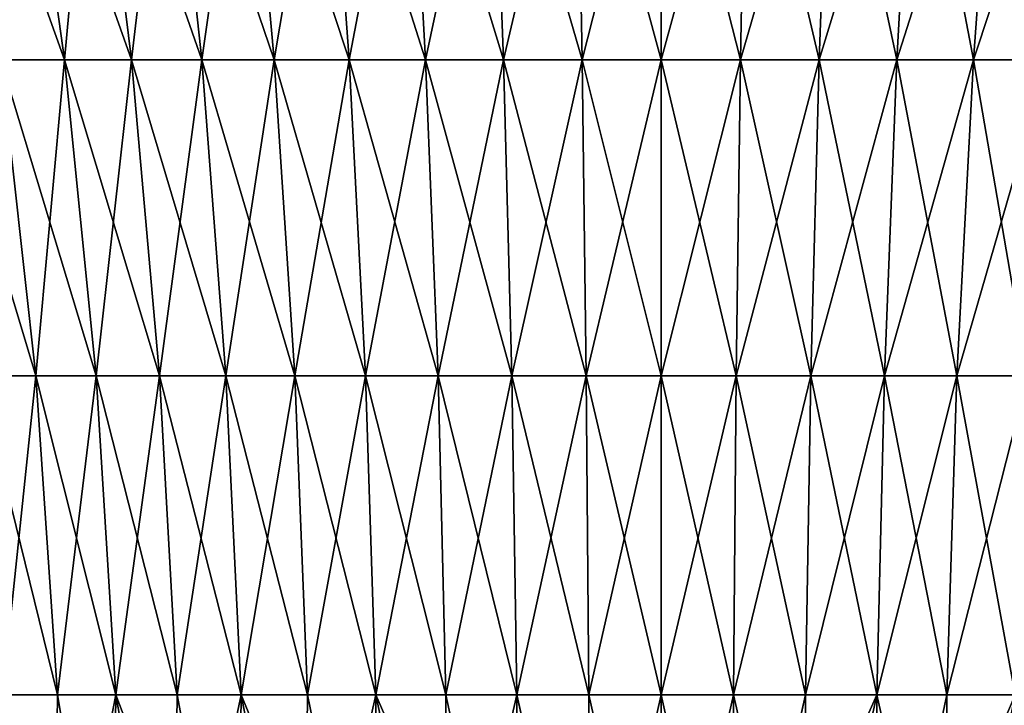
# Model space of a CAD drawing. Extents: x -255 to 255, y -7 to 81.
# Drawn here: x -230 to -222, y 47 to 52 of the extents above; entities that cross this region are included whole.
import ezdxf

# ---------------------------------------------------------------- set-up
doc = ezdxf.new("R2010")
doc.units = 0
doc.layers.add('L3', color=7, linetype='CONTINUOUS')

msp = doc.modelspace()

# ---------------------------------------------------------------- linework, layer by layer
at = {"layer": 'L3', "color": 7}
for points in [[(-229.8415, 51.29659, 6.071027), (-229.692, 53.57828, 6.881955), (-230.1932, 53.57828, 6.512075)], [(-229.8415, 51.29659, -6.071027), (-230.1932, 53.57828, -6.512075), (-229.3743, 51.29659, -6.415856)], [(-229.3743, 51.29659, -6.415856), (-230.1932, 53.57828, -6.512075), (-229.692, 53.57828, -6.881955)], [(-229.3743, 51.29659, 6.415856), (-229.692, 53.57828, 6.881955), (-229.8415, 51.29659, 6.071027)], [(-229.3743, 51.29659, 6.415856), (-229.1646, 53.57828, 7.213348), (-229.692, 53.57828, 6.881955)], [(-229.3743, 51.29659, -6.415856), (-229.692, 53.57828, -6.881955), (-228.8826, 51.29659, -6.724805)], [(-228.8826, 51.29659, -6.724805), (-229.692, 53.57828, -6.881955), (-229.1646, 53.57828, -7.213348)], [(-228.8826, 51.29659, 6.724805), (-229.1646, 53.57828, 7.213348), (-229.3743, 51.29659, 6.415856)], [(-228.8826, 51.29659, 6.724805), (-228.6139, 53.57828, 7.504401), (-229.1646, 53.57828, 7.213348)], [(-228.8826, 51.29659, -6.724805), (-229.1646, 53.57828, -7.213348), (-228.3692, 51.29659, -6.996145)], [(-228.3692, 51.29659, -6.996145), (-229.1646, 53.57828, -7.213348), (-228.6139, 53.57828, -7.504401)], [(-228.3692, 51.29659, 6.996145), (-228.6139, 53.57828, 7.504401), (-228.8826, 51.29659, 6.724805)], [(-228.3692, 51.29659, 6.996145), (-228.043, 53.57828, 7.753487), (-228.6139, 53.57828, 7.504401)], [(-228.3692, 51.29659, -6.996145), (-228.6139, 53.57828, -7.504401), (-227.8369, 51.29659, -7.228361)], [(-227.8369, 51.29659, -7.228361), (-228.6139, 53.57828, -7.504401), (-228.043, 53.57828, -7.753487)], [(-227.8369, 51.29659, 7.228361), (-228.043, 53.57828, 7.753487), (-228.3692, 51.29659, 6.996145)], [(-227.8369, 51.29659, 7.228361), (-227.4551, 53.57828, 7.959211), (-228.043, 53.57828, 7.753487)], [(-227.8369, 51.29659, -7.228361), (-228.043, 53.57828, -7.753487), (-227.2888, 51.29659, -7.420152)], [(-227.2888, 51.29659, -7.420152), (-228.043, 53.57828, -7.753487), (-227.4551, 53.57828, -7.959211)], [(-227.2888, 51.29659, 7.420152), (-227.4551, 53.57828, 7.959211), (-227.8369, 51.29659, 7.228361)], [(-227.2888, 51.29659, 7.420152), (-226.8534, 53.57828, 8.120425), (-227.4551, 53.57828, 7.959211)], [(-227.2888, 51.29659, -7.420152), (-227.4551, 53.57828, -7.959211), (-226.7279, 51.29659, -7.570447)], [(-226.7279, 51.29659, -7.570447), (-227.4551, 53.57828, -7.959211), (-226.8534, 53.57828, -8.120425)], [(-226.7279, 51.29659, 7.570447), (-226.8534, 53.57828, 8.120425), (-227.2888, 51.29659, 7.420152)], [(-226.7279, 51.29659, 7.570447), (-226.2414, 53.57828, 8.236226), (-226.8534, 53.57828, 8.120425)], [(-226.7279, 51.29659, -7.570447), (-226.8534, 53.57828, -8.120425), (-226.1573, 51.29659, -7.678405)], [(-226.1573, 51.29659, -7.678405), (-226.8534, 53.57828, -8.120425), (-226.2414, 53.57828, -8.236226)], [(-226.1573, 51.29659, 7.678405), (-226.2414, 53.57828, 8.236226), (-226.7279, 51.29659, 7.570447)], [(-226.1573, 51.29659, 7.678405), (-225.6224, 53.57828, 8.305967), (-226.2414, 53.57828, 8.236226)], [(-226.1573, 51.29659, -7.678405), (-226.2414, 53.57828, -8.236226), (-225.5803, 51.29659, -7.743422)], [(-225.5803, 51.29659, -7.743422), (-226.2414, 53.57828, -8.236226), (-225.6224, 53.57828, -8.305967)], [(-225.5803, 51.29659, 7.743422), (-225.6224, 53.57828, 8.305967), (-226.1573, 51.29659, 7.678405)], [(-225.5803, 51.29659, 7.743422), (-225, 53.57828, 8.329256), (-225.6224, 53.57828, 8.305967)], [(-225.5803, 51.29659, -7.743422), (-225.6224, 53.57828, -8.305967), (-225, 51.29659, -7.765135)], [(-225, 51.29659, -7.765135), (-225.6224, 53.57828, -8.305967), (-225, 53.57828, -8.329256)], [(-225, 51.29659, 7.765135), (-225, 53.57828, 8.329256), (-225.5803, 51.29659, 7.743422)], [(-224.4197, 51.29659, 7.743422), (-224.3776, 53.57828, 8.305967), (-225, 51.29659, 7.765135)], [(-225, 51.29659, 7.765135), (-224.3776, 53.57828, 8.305967), (-225, 53.57828, 8.329256)], [(-225, 51.29659, -7.765135), (-225, 53.57828, -8.329256), (-224.4197, 51.29659, -7.743422)], [(-224.4197, 51.29659, -7.743422), (-225, 53.57828, -8.329256), (-224.3776, 53.57828, -8.305967)], [(-224.4197, 51.29659, -7.743422), (-224.3776, 53.57828, -8.305967), (-223.8427, 51.29659, -7.678405)], [(-223.8427, 51.29659, 7.678405), (-223.7586, 53.57828, 8.236226), (-224.4197, 51.29659, 7.743422)], [(-224.4197, 51.29659, 7.743422), (-223.7586, 53.57828, 8.236226), (-224.3776, 53.57828, 8.305967)], [(-223.8427, 51.29659, -7.678405), (-224.3776, 53.57828, -8.305967), (-223.7586, 53.57828, -8.236226)], [(-223.8427, 51.29659, -7.678405), (-223.7586, 53.57828, -8.236226), (-223.2721, 51.29659, -7.570447)], [(-223.2721, 51.29659, 7.570447), (-223.1466, 53.57828, 8.120425), (-223.8427, 51.29659, 7.678405)], [(-223.8427, 51.29659, 7.678405), (-223.1466, 53.57828, 8.120425), (-223.7586, 53.57828, 8.236226)], [(-223.2721, 51.29659, -7.570447), (-223.7586, 53.57828, -8.236226), (-223.1466, 53.57828, -8.120425)], [(-223.2721, 51.29659, -7.570447), (-223.1466, 53.57828, -8.120425), (-222.7112, 51.29659, -7.420152)], [(-222.7112, 51.29659, 7.420152), (-222.5449, 53.57828, 7.959211), (-223.2721, 51.29659, 7.570447)], [(-223.2721, 51.29659, 7.570447), (-222.5449, 53.57828, 7.959211), (-223.1466, 53.57828, 8.120425)], [(-222.7112, 51.29659, -7.420152), (-223.1466, 53.57828, -8.120425), (-222.5449, 53.57828, -7.959211)], [(-222.7112, 51.29659, -7.420152), (-222.5449, 53.57828, -7.959211), (-222.1631, 51.29659, -7.228361)], [(-222.1631, 51.29659, 7.228361), (-221.957, 53.57828, 7.753487), (-222.7112, 51.29659, 7.420152)], [(-222.7112, 51.29659, 7.420152), (-221.957, 53.57828, 7.753487), (-222.5449, 53.57828, 7.959211)], [(-222.1631, 51.29659, -7.228361), (-222.5449, 53.57828, -7.959211), (-221.957, 53.57828, -7.753487)], [(-230.0024, 48.98231, -5.391344), (-230.2816, 51.29659, -5.692247), (-229.5856, 48.98231, -5.750101)], [(-229.5856, 48.98231, -5.750101), (-230.2816, 51.29659, -5.692247), (-229.8415, 51.29659, -6.071027)], [(-229.5856, 48.98231, 5.750101), (-229.8415, 51.29659, 6.071027), (-230.0024, 48.98231, 5.391344)], [(-229.5856, 48.98231, 5.750101), (-229.3743, 51.29659, 6.415856), (-229.8415, 51.29659, 6.071027)], [(-229.5856, 48.98231, -5.750101), (-229.8415, 51.29659, -6.071027), (-229.143, 48.98231, -6.076701)], [(-229.143, 48.98231, -6.076701), (-229.8415, 51.29659, -6.071027), (-229.3743, 51.29659, -6.415856)], [(-229.143, 48.98231, 6.076701), (-229.3743, 51.29659, 6.415856), (-229.5856, 48.98231, 5.750101)], [(-229.143, 48.98231, 6.076701), (-228.8826, 51.29659, 6.724805), (-229.3743, 51.29659, 6.415856)], [(-229.143, 48.98231, -6.076701), (-229.3743, 51.29659, -6.415856), (-228.6773, 48.98231, -6.369318)], [(-228.6773, 48.98231, -6.369318), (-229.3743, 51.29659, -6.415856), (-228.8826, 51.29659, -6.724805)], [(-228.6773, 48.98231, 6.369318), (-228.8826, 51.29659, 6.724805), (-229.143, 48.98231, 6.076701)], [(-228.6773, 48.98231, 6.369318), (-228.3692, 51.29659, 6.996145), (-228.8826, 51.29659, 6.724805)], [(-228.6773, 48.98231, -6.369318), (-228.8826, 51.29659, -6.724805), (-228.1911, 48.98231, -6.626315)], [(-228.1911, 48.98231, -6.626315), (-228.8826, 51.29659, -6.724805), (-228.3692, 51.29659, -6.996145)], [(-228.1911, 48.98231, 6.626315), (-228.3692, 51.29659, 6.996145), (-228.6773, 48.98231, 6.369318)], [(-228.1911, 48.98231, 6.626315), (-227.8369, 51.29659, 7.228361), (-228.3692, 51.29659, 6.996145)], [(-228.1911, 48.98231, -6.626315), (-228.3692, 51.29659, -6.996145), (-227.687, 48.98231, -6.846256)], [(-227.687, 48.98231, -6.846256), (-228.3692, 51.29659, -6.996145), (-227.8369, 51.29659, -7.228361)], [(-227.687, 48.98231, 6.846256), (-227.8369, 51.29659, 7.228361), (-228.1911, 48.98231, 6.626315)], [(-227.687, 48.98231, 6.846256), (-227.2888, 51.29659, 7.420152), (-227.8369, 51.29659, 7.228361)], [(-227.687, 48.98231, -6.846256), (-227.8369, 51.29659, -7.228361), (-227.1678, 48.98231, -7.027909)], [(-227.1678, 48.98231, -7.027909), (-227.8369, 51.29659, -7.228361), (-227.2888, 51.29659, -7.420152)], [(-227.1678, 48.98231, 7.027909), (-227.2888, 51.29659, 7.420152), (-227.687, 48.98231, 6.846256)], [(-227.1678, 48.98231, 7.027909), (-226.7279, 51.29659, 7.570447), (-227.2888, 51.29659, 7.420152)], [(-227.1678, 48.98231, -7.027909), (-227.2888, 51.29659, -7.420152), (-226.6366, 48.98231, -7.170259)], [(-226.6366, 48.98231, -7.170259), (-227.2888, 51.29659, -7.420152), (-226.7279, 51.29659, -7.570447)], [(-226.6366, 48.98231, 7.170259), (-226.7279, 51.29659, 7.570447), (-227.1678, 48.98231, 7.027909)], [(-226.6366, 48.98231, 7.170259), (-226.1573, 51.29659, 7.678405), (-226.7279, 51.29659, 7.570447)], [(-226.6366, 48.98231, -7.170259), (-226.7279, 51.29659, -7.570447), (-226.0962, 48.98231, -7.27251)], [(-226.0962, 48.98231, -7.27251), (-226.7279, 51.29659, -7.570447), (-226.1573, 51.29659, -7.678405)], [(-226.0962, 48.98231, 7.27251), (-226.1573, 51.29659, 7.678405), (-226.6366, 48.98231, 7.170259)], [(-226.0962, 48.98231, 7.27251), (-225.5803, 51.29659, 7.743422), (-226.1573, 51.29659, 7.678405)], [(-226.0962, 48.98231, -7.27251), (-226.1573, 51.29659, -7.678405), (-225.5496, 48.98231, -7.33409)], [(-225.5496, 48.98231, -7.33409), (-226.1573, 51.29659, -7.678405), (-225.5803, 51.29659, -7.743422)], [(-225.5496, 48.98231, 7.33409), (-225.5803, 51.29659, 7.743422), (-226.0962, 48.98231, 7.27251)], [(-225.5496, 48.98231, 7.33409), (-225, 51.29659, 7.765135), (-225.5803, 51.29659, 7.743422)], [(-225.5496, 48.98231, -7.33409), (-225.5803, 51.29659, -7.743422), (-225, 48.98231, -7.354655)], [(-225, 48.98231, -7.354655), (-225.5803, 51.29659, -7.743422), (-225, 51.29659, -7.765135)], [(-225, 48.98231, 7.354655), (-225, 51.29659, 7.765135), (-225.5496, 48.98231, 7.33409)], [(-224.4504, 48.98231, 7.33409), (-224.4197, 51.29659, 7.743422), (-225, 48.98231, 7.354655)], [(-225, 48.98231, 7.354655), (-224.4197, 51.29659, 7.743422), (-225, 51.29659, 7.765135)], [(-225, 48.98231, -7.354655), (-225, 51.29659, -7.765135), (-224.4504, 48.98231, -7.33409)], [(-224.4504, 48.98231, -7.33409), (-225, 51.29659, -7.765135), (-224.4197, 51.29659, -7.743422)], [(-224.4504, 48.98231, -7.33409), (-224.4197, 51.29659, -7.743422), (-223.9038, 48.98231, -7.27251)], [(-223.9038, 48.98231, 7.27251), (-223.8427, 51.29659, 7.678405), (-224.4504, 48.98231, 7.33409)], [(-224.4504, 48.98231, 7.33409), (-223.8427, 51.29659, 7.678405), (-224.4197, 51.29659, 7.743422)], [(-223.9038, 48.98231, -7.27251), (-224.4197, 51.29659, -7.743422), (-223.8427, 51.29659, -7.678405)], [(-223.9038, 48.98231, -7.27251), (-223.8427, 51.29659, -7.678405), (-223.3634, 48.98231, -7.170259)], [(-223.3634, 48.98231, 7.170259), (-223.2721, 51.29659, 7.570447), (-223.9038, 48.98231, 7.27251)], [(-223.9038, 48.98231, 7.27251), (-223.2721, 51.29659, 7.570447), (-223.8427, 51.29659, 7.678405)], [(-223.3634, 48.98231, -7.170259), (-223.8427, 51.29659, -7.678405), (-223.2721, 51.29659, -7.570447)], [(-223.3634, 48.98231, -7.170259), (-223.2721, 51.29659, -7.570447), (-222.8322, 48.98231, -7.027909)], [(-222.8322, 48.98231, 7.027909), (-222.7112, 51.29659, 7.420152), (-223.3634, 48.98231, 7.170259)], [(-223.3634, 48.98231, 7.170259), (-222.7112, 51.29659, 7.420152), (-223.2721, 51.29659, 7.570447)], [(-222.8322, 48.98231, -7.027909), (-223.2721, 51.29659, -7.570447), (-222.7112, 51.29659, -7.420152)], [(-222.8322, 48.98231, -7.027909), (-222.7112, 51.29659, -7.420152), (-222.313, 48.98231, -6.846256)], [(-222.313, 48.98231, 6.846256), (-222.1631, 51.29659, 7.228361), (-222.8322, 48.98231, 7.027909)], [(-222.8322, 48.98231, 7.027909), (-222.1631, 51.29659, 7.228361), (-222.7112, 51.29659, 7.420152)], [(-222.313, 48.98231, -6.846256), (-222.7112, 51.29659, -7.420152), (-222.1631, 51.29659, -7.228361)], [(-229.829, 46.6458, 5.204412), (-229.5856, 48.98231, 5.750101), (-230.0024, 48.98231, 5.391344)], [(-229.829, 46.6458, -5.204412), (-230.0024, 48.98231, -5.391344), (-229.4266, 46.6458, -5.55073)], [(-229.4266, 46.6458, -5.55073), (-230.0024, 48.98231, -5.391344), (-229.5856, 48.98231, -5.750101)], [(-229.4266, 46.6458, 5.55073), (-229.5856, 48.98231, 5.750101), (-229.829, 46.6458, 5.204412)], [(-229.4266, 46.6458, 5.55073), (-229.143, 48.98231, 6.076701), (-229.5856, 48.98231, 5.750101)], [(-229.4266, 46.6458, -5.55073), (-229.5856, 48.98231, -5.750101), (-228.9994, 46.6458, -5.866006)], [(-228.9994, 46.6458, -5.866006), (-229.5856, 48.98231, -5.750101), (-229.143, 48.98231, -6.076701)], [(-228.9994, 46.6458, 5.866006), (-229.143, 48.98231, 6.076701), (-229.4266, 46.6458, 5.55073)], [(-228.9994, 46.6458, 5.866006), (-228.6773, 48.98231, 6.369318), (-229.143, 48.98231, 6.076701)], [(-228.9994, 46.6458, -5.866006), (-229.143, 48.98231, -6.076701), (-228.5498, 46.6458, -6.148477)], [(-228.5498, 46.6458, -6.148477), (-229.143, 48.98231, -6.076701), (-228.6773, 48.98231, -6.369318)], [(-228.5498, 46.6458, 6.148477), (-228.6773, 48.98231, 6.369318), (-228.9994, 46.6458, 5.866006)], [(-228.5498, 46.6458, 6.148477), (-228.1911, 48.98231, 6.626315), (-228.6773, 48.98231, 6.369318)], [(-228.5498, 46.6458, -6.148477), (-228.6773, 48.98231, -6.369318), (-228.0804, 46.6458, -6.396564)], [(-228.0804, 46.6458, -6.396564), (-228.6773, 48.98231, -6.369318), (-228.1911, 48.98231, -6.626315)], [(-228.0804, 46.6458, 6.396564), (-228.1911, 48.98231, 6.626315), (-228.5498, 46.6458, 6.148477)], [(-228.0804, 46.6458, 6.396564), (-227.687, 48.98231, 6.846256), (-228.1911, 48.98231, 6.626315)], [(-228.0804, 46.6458, -6.396564), (-228.1911, 48.98231, -6.626315), (-227.5938, 46.6458, -6.608878)], [(-227.5938, 46.6458, -6.608878), (-228.1911, 48.98231, -6.626315), (-227.687, 48.98231, -6.846256)], [(-227.5938, 46.6458, 6.608878), (-227.687, 48.98231, 6.846256), (-228.0804, 46.6458, 6.396564)], [(-227.5938, 46.6458, 6.608878), (-227.1678, 48.98231, 7.027909), (-227.687, 48.98231, 6.846256)], [(-227.5938, 46.6458, -6.608878), (-227.687, 48.98231, -6.846256), (-227.0927, 46.6458, -6.784232)], [(-227.0927, 46.6458, -6.784232), (-227.687, 48.98231, -6.846256), (-227.1678, 48.98231, -7.027909)], [(-227.0927, 46.6458, 6.784232), (-227.1678, 48.98231, 7.027909), (-227.5938, 46.6458, 6.608878)], [(-227.0927, 46.6458, 6.784232), (-226.6366, 48.98231, 7.170259), (-227.1678, 48.98231, 7.027909)], [(-227.0927, 46.6458, -6.784232), (-227.1678, 48.98231, -7.027909), (-226.5798, 46.6458, -6.921647)], [(-226.5798, 46.6458, -6.921647), (-227.1678, 48.98231, -7.027909), (-226.6366, 48.98231, -7.170259)], [(-226.5798, 46.6458, 6.921647), (-226.6366, 48.98231, 7.170259), (-227.0927, 46.6458, 6.784232)], [(-226.5798, 46.6458, 6.921647), (-226.0962, 48.98231, 7.27251), (-226.6366, 48.98231, 7.170259)], [(-226.5798, 46.6458, -6.921647), (-226.6366, 48.98231, -7.170259), (-226.0581, 46.6458, -7.020353)], [(-226.0581, 46.6458, -7.020353), (-226.6366, 48.98231, -7.170259), (-226.0962, 48.98231, -7.27251)], [(-226.0581, 46.6458, 7.020353), (-226.0962, 48.98231, 7.27251), (-226.5798, 46.6458, 6.921647)], [(-226.0581, 46.6458, 7.020353), (-225.5496, 48.98231, 7.33409), (-226.0962, 48.98231, 7.27251)], [(-226.0581, 46.6458, -7.020353), (-226.0962, 48.98231, -7.27251), (-225.5306, 46.6458, -7.079798)], [(-225.5306, 46.6458, -7.079798), (-226.0962, 48.98231, -7.27251), (-225.5496, 48.98231, -7.33409)], [(-225.5306, 46.6458, 7.079798), (-225.5496, 48.98231, 7.33409), (-226.0581, 46.6458, 7.020353)], [(-225.5306, 46.6458, 7.079798), (-225, 48.98231, 7.354655), (-225.5496, 48.98231, 7.33409)], [(-225.5306, 46.6458, -7.079798), (-225.5496, 48.98231, -7.33409), (-225, 46.6458, -7.09965)], [(-225, 46.6458, -7.09965), (-225.5496, 48.98231, -7.33409), (-225, 48.98231, -7.354655)], [(-225, 46.6458, 7.09965), (-225, 48.98231, 7.354655), (-225.5306, 46.6458, 7.079798)], [(-224.4694, 46.6458, 7.079798), (-224.4504, 48.98231, 7.33409), (-225, 46.6458, 7.09965)], [(-225, 46.6458, 7.09965), (-224.4504, 48.98231, 7.33409), (-225, 48.98231, 7.354655)], [(-225, 46.6458, -7.09965), (-225, 48.98231, -7.354655), (-224.4694, 46.6458, -7.079798)], [(-224.4694, 46.6458, -7.079798), (-225, 48.98231, -7.354655), (-224.4504, 48.98231, -7.33409)], [(-224.4694, 46.6458, -7.079798), (-224.4504, 48.98231, -7.33409), (-223.9419, 46.6458, -7.020353)], [(-223.9419, 46.6458, 7.020353), (-223.9038, 48.98231, 7.27251), (-224.4694, 46.6458, 7.079798)], [(-224.4694, 46.6458, 7.079798), (-223.9038, 48.98231, 7.27251), (-224.4504, 48.98231, 7.33409)], [(-223.9419, 46.6458, -7.020353), (-224.4504, 48.98231, -7.33409), (-223.9038, 48.98231, -7.27251)], [(-223.9419, 46.6458, -7.020353), (-223.9038, 48.98231, -7.27251), (-223.4202, 46.6458, -6.921647)], [(-223.4202, 46.6458, 6.921647), (-223.3634, 48.98231, 7.170259), (-223.9419, 46.6458, 7.020353)], [(-223.9419, 46.6458, 7.020353), (-223.3634, 48.98231, 7.170259), (-223.9038, 48.98231, 7.27251)], [(-223.4202, 46.6458, -6.921647), (-223.9038, 48.98231, -7.27251), (-223.3634, 48.98231, -7.170259)], [(-223.4202, 46.6458, -6.921647), (-223.3634, 48.98231, -7.170259), (-222.9073, 46.6458, -6.784232)], [(-222.9073, 46.6458, 6.784232), (-222.8322, 48.98231, 7.027909), (-223.4202, 46.6458, 6.921647)], [(-223.4202, 46.6458, 6.921647), (-222.8322, 48.98231, 7.027909), (-223.3634, 48.98231, 7.170259)], [(-222.9073, 46.6458, -6.784232), (-223.3634, 48.98231, -7.170259), (-222.8322, 48.98231, -7.027909)], [(-222.9073, 46.6458, -6.784232), (-222.8322, 48.98231, -7.027909), (-222.4062, 46.6458, -6.608878)], [(-222.4062, 46.6458, 6.608878), (-222.313, 48.98231, 6.846256), (-222.9073, 46.6458, 6.784232)], [(-222.9073, 46.6458, 6.784232), (-222.313, 48.98231, 6.846256), (-222.8322, 48.98231, 7.027909)], [(-222.4062, 46.6458, -6.608878), (-222.8322, 48.98231, -7.027909), (-222.313, 48.98231, -6.846256)], [(-230.2268, 44.29746, 4.658117), (-229.4545, 44.29746, 5.401395), (-229.829, 46.6458, 5.204412)], [(-229.8549, 44.29746, -5.044558), (-229.829, 46.6458, -5.204412), (-229.028, 44.29746, -5.726534)], [(-229.028, 44.29746, -5.726534), (-229.829, 46.6458, -5.204412), (-229.4266, 46.6458, -5.55073)], [(-229.4545, 44.29746, 5.401395), (-229.4266, 46.6458, 5.55073), (-229.829, 46.6458, 5.204412)], [(-228.5778, 44.29746, 6.018069), (-228.9994, 46.6458, 5.866006), (-229.4545, 44.29746, 5.401395)], [(-229.4545, 44.29746, 5.401395), (-228.9994, 46.6458, 5.866006), (-229.4266, 46.6458, 5.55073)], [(-229.028, 44.29746, -5.726534), (-229.4266, 46.6458, -5.55073), (-228.9994, 46.6458, -5.866006)], [(-228.1066, 44.29746, -6.274286), (-229.028, 44.29746, -5.726534), (-228.9994, 46.6458, -5.866006)], [(-228.9994, 46.6458, -5.866006), (-228.5498, 46.6458, -6.148477), (-228.1066, 44.29746, -6.274286)], [(-228.5778, 44.29746, 6.018069), (-228.5498, 46.6458, 6.148477), (-228.9994, 46.6458, 5.866006)], [(-228.5778, 44.29746, 6.018069), (-227.6172, 44.29746, 6.493684), (-228.0804, 46.6458, 6.396564)], [(-228.0804, 46.6458, 6.396564), (-228.5498, 46.6458, 6.148477), (-228.5778, 44.29746, 6.018069)], [(-228.1066, 44.29746, -6.274286), (-228.5498, 46.6458, -6.148477), (-228.0804, 46.6458, -6.396564)], [(-228.1066, 44.29746, -6.274286), (-228.0804, 46.6458, -6.396564), (-227.1124, 44.29746, -6.674974)], [(-227.1124, 44.29746, -6.674974), (-228.0804, 46.6458, -6.396564), (-227.5938, 46.6458, -6.608878)], [(-227.6172, 44.29746, 6.493684), (-227.5938, 46.6458, 6.608878), (-228.0804, 46.6458, 6.396564)], [(-226.5953, 44.29746, 6.817093), (-227.0927, 46.6458, 6.784232), (-227.6172, 44.29746, 6.493684)], [(-227.6172, 44.29746, 6.493684), (-227.0927, 46.6458, 6.784232), (-227.5938, 46.6458, 6.608878)], [(-227.1124, 44.29746, -6.674974), (-227.5938, 46.6458, -6.608878), (-227.0927, 46.6458, -6.784232)], [(-226.0687, 44.29746, -6.919206), (-227.1124, 44.29746, -6.674974), (-227.0927, 46.6458, -6.784232)], [(-226.5953, 44.29746, 6.817093), (-226.5798, 46.6458, 6.921647), (-227.0927, 46.6458, 6.784232)], [(-227.0927, 46.6458, -6.784232), (-226.5798, 46.6458, -6.921647), (-226.0687, 44.29746, -6.919206)], [(-226.5953, 44.29746, 6.817093), (-225.5359, 44.29746, 6.980715), (-226.0581, 46.6458, 7.020353)], [(-226.0581, 46.6458, 7.020353), (-226.5798, 46.6458, 6.921647), (-226.5953, 44.29746, 6.817093)], [(-226.0687, 44.29746, -6.919206), (-226.5798, 46.6458, -6.921647), (-226.0581, 46.6458, -7.020353)], [(-226.0687, 44.29746, -6.919206), (-226.0581, 46.6458, -7.020353), (-225.5232, 44.29746, -6.981681)], [(-225.5359, 44.29746, 6.980715), (-225.5306, 46.6458, 7.079798), (-226.0581, 46.6458, 7.020353)], [(-225.5232, 44.29746, -6.981681), (-226.0581, 46.6458, -7.020353), (-225.5306, 46.6458, -7.079798)], [(-225, 44.29746, 7.001258), (-225, 46.6458, 7.09965), (-225.5359, 44.29746, 6.980715)], [(-225.5359, 44.29746, 6.980715), (-225, 46.6458, 7.09965), (-225.5306, 46.6458, 7.079798)], [(-225.5232, 44.29746, -6.981681), (-225.5306, 46.6458, -7.079798), (-225, 44.29746, -7.001258)], [(-225, 44.29746, -7.001258), (-225.5306, 46.6458, -7.079798), (-225, 46.6458, -7.09965)], [(-224.4768, 44.29746, 6.981681), (-224.4694, 46.6458, 7.079798), (-225, 44.29746, 7.001258)], [(-225, 44.29746, 7.001258), (-224.4694, 46.6458, 7.079798), (-225, 46.6458, 7.09965)], [(-225, 44.29746, -7.001258), (-225, 46.6458, -7.09965), (-224.4768, 44.29746, -6.981681)], [(-224.4768, 44.29746, -6.981681), (-225, 46.6458, -7.09965), (-224.4694, 46.6458, -7.079798)], [(-224.4641, 44.29746, 6.980715), (-223.9419, 46.6458, 7.020353), (-224.4768, 44.29746, 6.981681)], [(-224.4768, 44.29746, 6.981681), (-223.9419, 46.6458, 7.020353), (-224.4694, 46.6458, 7.079798)], [(-224.4768, 44.29746, -6.981681), (-224.4694, 46.6458, -7.079798), (-223.9313, 44.29746, -6.919206)], [(-223.9313, 44.29746, -6.919206), (-224.4694, 46.6458, -7.079798), (-223.9419, 46.6458, -7.020353)], [(-223.4047, 44.29746, 6.817093), (-223.4202, 46.6458, 6.921647), (-224.4641, 44.29746, 6.980715)], [(-224.4641, 44.29746, 6.980715), (-223.4202, 46.6458, 6.921647), (-223.9419, 46.6458, 7.020353)], [(-223.9313, 44.29746, -6.919206), (-223.9419, 46.6458, -7.020353), (-223.4202, 46.6458, -6.921647)], [(-222.8876, 44.29746, -6.674974), (-223.9313, 44.29746, -6.919206), (-223.4202, 46.6458, -6.921647)], [(-223.4047, 44.29746, 6.817093), (-222.9073, 46.6458, 6.784232), (-223.4202, 46.6458, 6.921647)], [(-223.4202, 46.6458, -6.921647), (-222.9073, 46.6458, -6.784232), (-222.8876, 44.29746, -6.674974)], [(-222.3828, 44.29746, 6.493684), (-222.4062, 46.6458, 6.608878), (-223.4047, 44.29746, 6.817093)], [(-223.4047, 44.29746, 6.817093), (-222.4062, 46.6458, 6.608878), (-222.9073, 46.6458, 6.784232)], [(-222.8876, 44.29746, -6.674974), (-222.9073, 46.6458, -6.784232), (-222.4062, 46.6458, -6.608878)], [(-222.8876, 44.29746, -6.674974), (-222.4062, 46.6458, -6.608878), (-221.8934, 44.29746, -6.274286)]]:
    msp.add_3dface(points, dxfattribs=at)

doc.saveas('drawing.dxf')
